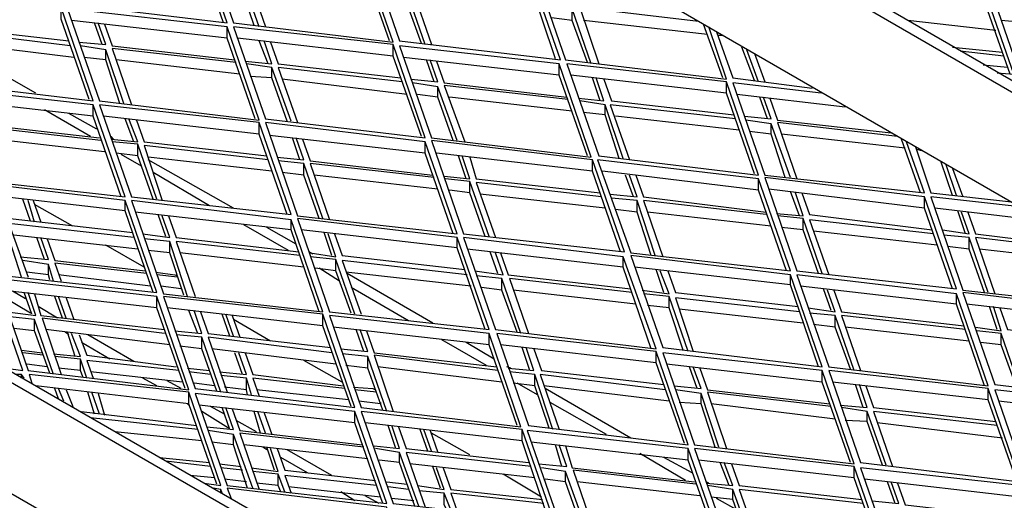
# Model space of a CAD drawing. Units: millimetres. Extents: x 3779 to 531806, y 5297 to 98389.
# Drawn here: x 216656 to 216866, y 9173 to 9275 of the extents above; entities that cross this region are included whole.
import ezdxf

# ---------------------------------------------------------------- set-up
doc = ezdxf.new("R2010")
doc.units = ezdxf.units.MM

msp = doc.modelspace()

# ---------------------------------------------------------------- linework, layer by layer
at = {"color": 7, "lineweight": 25}
for points in [[(216971.03, 9201.75), (216039.62, 9739.37), (216037.45, 9738.29), (216969.13, 9200.39)], [(216971.03, 9017.2), (216039.62, 9554.83), (216037.45, 9553.74), (216969.13, 9016.12)], [(216659.75, 9297.55), (216666.53, 9278.01), (216700.45, 9273.94), (216693.67, 9293.48)], [(216695.03, 9293.48), (216701.81, 9273.94), (216735.74, 9269.87), (216728.95, 9289.41)], [(216730.31, 9289.68), (216737.09, 9270.14), (216771.29, 9266.07), (216764.5, 9285.61)], [(216862.2, 9282.62), (216868.99, 9262.81), (216902.91, 9259.01), (216896.13, 9278.55)], [(216630.98, 9281), (216638.04, 9261.46), (216671.96, 9257.38), (216665.17, 9277.2)], [(216666.53, 9276.92), (216673.32, 9257.38), (216707.24, 9253.31), (216700.45, 9273.13)], [(216701.81, 9273.13), (216708.6, 9253.59), (216742.52, 9249.51), (216735.74, 9269.33)], [(216737.09, 9269.05), (216743.88, 9249.51), (216777.8, 9245.44), (216771.02, 9265.25)], [(216772.64, 9265.25), (216779.43, 9245.71), (216813.35, 9241.64), (216806.57, 9261.46)], [(216637.76, 9260.37), (216644.55, 9240.83), (216678.74, 9237.03), (216671.96, 9256.57)], [(216673.32, 9256.57), (216680.1, 9237.03), (216714.02, 9233.23), (216707.24, 9252.77)], [(216708.6, 9252.77), (216715.38, 9232.96), (216749.31, 9229.16), (216742.52, 9248.7)], [(216743.88, 9248.97), (216750.66, 9229.16), (216784.86, 9225.36), (216778.07, 9244.9)], [(216779.16, 9244.9), (216786.21, 9225.09), (216820.14, 9221.29), (216813.35, 9240.83)], [(216644.82, 9240.29), (216651.6, 9220.48), (216685.53, 9216.68), (216678.74, 9236.22)], [(216814.71, 9241.1), (216821.49, 9221.29), (216855.42, 9217.49), (216848.63, 9237.03)], [(216680.1, 9236.22), (216686.89, 9216.4), (216720.81, 9212.61), (216714.02, 9232.15)], [(216715.38, 9232.42), (216722.17, 9212.61), (216756.09, 9208.81), (216749.31, 9228.35)], [(216750.66, 9228.35), (216757.45, 9208.81), (216791.64, 9204.73), (216784.59, 9224.27)], [(216786.21, 9224.55), (216793, 9205.01), (216826.92, 9200.94), (216820.14, 9220.48)], [(216651.33, 9219.66), (216658.12, 9200.12), (216692.31, 9196.05), (216685.53, 9215.86)], [(216821.49, 9220.48), (216828.28, 9200.94), (216862.2, 9196.86), (216855.42, 9216.4)], [(216686.89, 9215.86), (216693.67, 9196.32), (216727.59, 9192.25), (216720.81, 9212.06)], [(216856.78, 9216.68), (216863.56, 9197.14), (216897.76, 9193.07), (216890.97, 9212.61)], [(216722.17, 9211.79), (216728.95, 9192.25), (216762.87, 9188.18), (216756.09, 9207.99)], [(216757.72, 9207.99), (216764.5, 9188.45), (216798.43, 9184.38), (216791.64, 9204.19)], [(216793, 9203.92), (216799.78, 9184.38), (216833.71, 9180.31), (216826.92, 9200.12)], [(216828.28, 9200.12), (216835.06, 9180.58), (216868.99, 9176.51), (216862.2, 9196.32)], [(216693.67, 9195.24), (216700.45, 9175.7), (216734.38, 9171.9), (216727.59, 9191.44)], [(216863.56, 9196.05), (216870.34, 9176.51), (216904.27, 9172.44), (216897.48, 9192.25)], [(216728.95, 9191.44), (216735.74, 9171.9), (216769.93, 9168.1), (216763.15, 9187.64)], [(216764.23, 9187.37), (216771.02, 9167.83), (216805.21, 9164.03), (216798.43, 9183.57)], [(216799.78, 9183.57), (216806.57, 9164.03), (216840.49, 9160.23), (216833.71, 9179.77)], [(216835.06, 9179.5), (216841.85, 9159.96), (216875.77, 9156.16), (216868.99, 9175.7)]]:
    msp.add_lwpolyline(points, close=True, dxfattribs=at)
for points in [[(216037.45, 9738.29), (216037.45, 9714.68), (216969.13, 9177.05), (216969.13, 9200.39)], [(216037.45, 9553.74), (216037.45, 9530.13), (216969.13, 8992.51), (216969.13, 9016.12)], [(216699.64, 9273.94), (216693.67, 9291.31), (216693.67, 9293.48)], [(216734.92, 9270.14), (216728.95, 9287.24), (216728.95, 9289.41)], [(216866.82, 9263.08), (216860.85, 9280.18), (216860.85, 9282.62), (216826.92, 9286.42), (216827.74, 9284.52)], [(216707.24, 9273.13), (216703.17, 9284.79), (216697.74, 9285.34)], [(216706.15, 9273.4), (216703.17, 9282.35), (216703.17, 9284.79)], [(216730.85, 9281.81), (216704.53, 9284.79), (216708.6, 9273.13)], [(216770.2, 9266.34), (216764.5, 9283.44), (216764.5, 9285.61)], [(216784.59, 9283.44), (216765.59, 9285.61), (216772.37, 9266.07), (216806.57, 9262), (216802.77, 9273.13)], [(216864.1, 9263.36), (216867.63, 9263.08), (216860.85, 9282.62)], [(216742.52, 9269.33), (216738.45, 9281), (216733.29, 9281.54)], [(216741.71, 9269.6), (216738.45, 9278.55), (216738.45, 9281)], [(216766.4, 9277.74), (216739.81, 9281), (216743.88, 9269.33)], [(216639.12, 9277.74), (216640.75, 9273.13), (216666.8, 9270.14)], [(216671.14, 9257.66), (216665.17, 9274.75), (216665.17, 9277.2)], [(216777.8, 9265.25), (216773.73, 9276.92), (216768.57, 9277.47)], [(216776.99, 9265.53), (216773.73, 9274.48), (216773.73, 9276.92)], [(216800.6, 9274.21), (216775.36, 9277.2), (216779.43, 9265.25)], [(216700.45, 9270.68), (216667.35, 9274.48)], [(216668.97, 9269.87), (216674.67, 9269.33), (216673.04, 9273.94)], [(216673.86, 9269.33), (216672.23, 9273.94)], [(216674.4, 9273.67), (216676.03, 9269.05), (216702.08, 9266.07)], [(216773.73, 9274.48), (216769.39, 9275.02)], [(216802.5, 9271.5), (216776.17, 9274.48)], [(216805.75, 9262.27), (216801.68, 9273.67)], [(216863.83, 9272.31), (216845.11, 9274.48)], [(216874.42, 9262.27), (216870.34, 9273.94), (216864.92, 9274.48)], [(216667.07, 9269.05), (216640.48, 9272.31), (216644.55, 9260.64)], [(216706.43, 9253.59), (216700.45, 9270.68), (216700.45, 9273.13)], [(216804.4, 9272.04), (216807.93, 9262.27), (216824.75, 9260.1)], [(216667.89, 9266.61), (216641.29, 9269.87)], [(216735.74, 9266.88), (216702.63, 9270.68)], [(216704.25, 9265.8), (216709.95, 9265.25), (216708.33, 9270.14)], [(216709.14, 9265.25), (216707.24, 9270.14)], [(216709.68, 9269.87), (216711.31, 9265.25), (216737.36, 9262.27)], [(216805.75, 9271.23), (216804.67, 9271.23)], [(216659.75, 9259.01), (216641.56, 9269.33)], [(216678.47, 9256.84), (216674.67, 9268.24), (216669.25, 9269.05)], [(216677.66, 9256.84), (216674.67, 9266.07), (216674.67, 9268.24)], [(216702.35, 9265.53), (216676.03, 9268.51), (216680.1, 9256.57)], [(216741.71, 9249.79), (216735.74, 9266.88), (216735.74, 9269.33)], [(216812.54, 9261.73), (216809.83, 9268.78)], [(216813.35, 9261.46), (216810.91, 9268.24)], [(216812.54, 9267.43), (216814.71, 9261.46)], [(216854.6, 9268.78), (216865.19, 9267.7)], [(216865.46, 9266.88), (216856.23, 9267.97)], [(216674.67, 9266.07), (216670.06, 9266.61)], [(216703.17, 9263.08), (216676.84, 9266.07)], [(216714.02, 9253.04), (216709.95, 9264.44), (216704.53, 9265.25)], [(216771.02, 9262.81), (216737.91, 9266.61)], [(216739.54, 9262), (216745.23, 9261.46), (216743.61, 9266.07)], [(216744.42, 9261.46), (216742.79, 9266.07)], [(216744.96, 9265.8), (216746.59, 9261.18), (216772.64, 9258.2)], [(216776.99, 9245.71), (216771.02, 9262.81), (216771.02, 9265.25)], [(216713.21, 9253.04), (216709.95, 9262.27), (216709.95, 9264.44)], [(216737.64, 9261.46), (216711.31, 9264.44), (216715.38, 9252.77)], [(216866.27, 9264.44), (216861.12, 9264.98)], [(216709.95, 9262.27), (216705.34, 9262.54)], [(216738.72, 9258.74), (216712.12, 9262)], [(216749.31, 9248.97), (216745.23, 9260.37), (216739.81, 9261.18)], [(216806.57, 9259.01), (216773.46, 9262.81)], [(216775.09, 9257.93), (216780.51, 9257.38), (216778.89, 9262.27)], [(216779.7, 9257.38), (216778.07, 9262.27)], [(216780.51, 9262), (216782.14, 9257.38), (216808.2, 9254.4)], [(216812.54, 9241.92), (216806.57, 9259.01), (216806.57, 9261.46)], [(216826.65, 9259.01), (216807.93, 9261.18), (216814.71, 9241.64), (216848.63, 9237.84), (216844.83, 9248.7)], [(216748.49, 9248.97), (216745.23, 9258.2), (216745.23, 9260.37)], [(216772.92, 9257.66), (216746.59, 9260.64), (216750.93, 9248.7)], [(216671.96, 9254.13), (216638.58, 9257.93)], [(216645.91, 9257.11), (216647.26, 9252.5), (216673.32, 9249.51)], [(216745.23, 9258.2), (216740.89, 9258.74)], [(216773.73, 9255.21), (216747.68, 9258.2)], [(216784.59, 9245.17), (216780.79, 9256.57), (216775.36, 9257.38)], [(216831.81, 9256.03), (216808.74, 9258.74)], [(216810.37, 9254.13), (216816.07, 9253.59), (216814.44, 9258.2)], [(216815.25, 9253.59), (216813.62, 9258.2)], [(216815.8, 9257.93), (216817.42, 9253.31), (216841.58, 9250.6)], [(216671.42, 9249.79), (216661.65, 9255.48)], [(216677.93, 9237.03), (216671.96, 9254.13), (216671.96, 9256.57)], [(216780.79, 9254.4), (216776.17, 9254.94)], [(216783.77, 9245.17), (216780.79, 9254.4), (216780.79, 9256.57)], [(216808.47, 9253.59), (216781.87, 9256.57), (216785.94, 9244.9)], [(216672.77, 9251.41), (216666.8, 9254.67)], [(216707.24, 9250.33), (216674.13, 9254.13)], [(216675.76, 9249.24), (216681.46, 9248.7), (216679.56, 9253.59)], [(216680.64, 9248.7), (216678.74, 9253.59)], [(216681.19, 9253.31), (216682.81, 9248.7), (216708.87, 9245.71)], [(216713.21, 9233.23), (216707.24, 9250.33), (216707.24, 9252.77)], [(216809.28, 9251.14), (216782.96, 9254.13)], [(216820.14, 9241.1), (216816.07, 9252.5), (216810.64, 9253.31)], [(216842.93, 9249.79), (216817.42, 9252.77), (216821.49, 9240.83)], [(216673.59, 9248.97), (216647.53, 9251.96), (216651.6, 9240.02)], [(216816.07, 9250.33), (216811.45, 9250.87)], [(216819.05, 9241.1), (216816.07, 9250.33), (216816.07, 9252.5)], [(216674.4, 9246.53), (216648.35, 9249.51)], [(216676.3, 9249.24), (216675.76, 9249.79)], [(216685.53, 9236.49), (216681.46, 9248.16), (216676.03, 9248.7)], [(216742.52, 9246.26), (216709.41, 9250.06)], [(216711.04, 9245.44), (216716.74, 9244.9), (216715.11, 9249.51)], [(216715.92, 9244.9), (216714.3, 9249.51)], [(216716.47, 9249.24), (216718.1, 9244.63), (216744.15, 9241.64)], [(216748.49, 9229.16), (216742.52, 9246.26), (216742.52, 9248.7)], [(216844.56, 9247.34), (216818.24, 9250.33)], [(216847.82, 9237.84), (216843.75, 9249.24)], [(216684.71, 9236.49), (216681.46, 9245.71), (216681.46, 9248.16)], [(216709.14, 9244.9), (216682.81, 9247.89), (216686.61, 9236.22)], [(216846.73, 9247.61), (216849.99, 9237.84), (216867.09, 9235.94)], [(216848.09, 9246.8), (216847.01, 9247.07)], [(216681.46, 9245.71), (216676.84, 9246.26)], [(216682.27, 9243.54), (216677.93, 9245.99)], [(216709.95, 9242.46), (216683.63, 9245.44)], [(216701.81, 9234.59), (216683.63, 9244.9)], [(216720.81, 9232.42), (216716.74, 9244.09), (216711.31, 9244.63)], [(216778.07, 9242.46), (216744.96, 9246.26)], [(216746.59, 9241.37), (216752.02, 9240.83), (216750.39, 9245.71)], [(216751.2, 9240.83), (216749.58, 9245.71)], [(216752.02, 9245.44), (216753.38, 9240.83), (216779.7, 9237.84)], [(216784.04, 9225.36), (216778.07, 9242.46), (216778.07, 9244.9)], [(216854.6, 9237.3), (216852.16, 9244.36)], [(216720, 9232.42), (216716.74, 9241.64), (216716.74, 9244.09)], [(216744.42, 9241.1), (216718.1, 9244.09), (216722.17, 9232.15)], [(216813.35, 9238.39), (216780.24, 9242.46)], [(216855.42, 9237.3), (216853.25, 9243.82)], [(216854.6, 9243), (216856.78, 9237.03)], [(216696.66, 9235.13), (216684.71, 9242.19)], [(216716.74, 9241.64), (216712.12, 9242.19)], [(216745.23, 9238.66), (216718.91, 9241.64)], [(216756.09, 9228.62), (216752.02, 9240.29), (216746.86, 9240.83)], [(216755.28, 9228.62), (216752.02, 9237.84), (216752.02, 9240.29)], [(216781.87, 9237.57), (216787.57, 9237.03), (216785.94, 9241.64)], [(216786.76, 9237.03), (216785.13, 9241.64)], [(216787.3, 9241.64), (216788.93, 9237.03), (216814.98, 9233.77)], [(216819.32, 9221.29), (216813.35, 9238.39), (216813.35, 9240.83)], [(216752.02, 9237.84), (216747.68, 9238.39)], [(216779.97, 9237.03), (216753.38, 9240.02), (216757.45, 9228.35)], [(216848.63, 9234.59), (216815.52, 9238.66)], [(216822.04, 9232.96), (216820.14, 9238.12)], [(216678.74, 9234.04), (216645.63, 9237.84)], [(216652.69, 9237.03), (216654.32, 9232.42), (216680.37, 9229.43)], [(216658.66, 9231.87), (216657.03, 9236.49)], [(216659.48, 9231.6), (216658.12, 9236.22)], [(216659.2, 9236.22), (216660.83, 9231.6)], [(216684.71, 9216.68), (216678.74, 9234.04), (216678.74, 9236.22)], [(216780.79, 9234.59), (216754.19, 9237.57)], [(216791.37, 9224.55), (216787.57, 9236.22), (216782.14, 9236.76)], [(216790.56, 9224.55), (216787.57, 9233.77), (216787.57, 9236.22)], [(216814.98, 9233.23), (216788.93, 9236.22), (216793, 9224.27)], [(216817.15, 9233.5), (216822.85, 9232.96), (216821.22, 9237.84)], [(216822.58, 9237.84), (216824.21, 9233.23), (216850.26, 9229.97)], [(216854.6, 9217.49), (216848.63, 9234.59), (216848.63, 9237.03)], [(216868.99, 9234.86), (216849.99, 9237.03), (216856.78, 9217.22), (216890.7, 9213.42), (216886.9, 9224.27)], [(216667.62, 9230.79), (216659.48, 9235.4)], [(216787.57, 9233.77), (216782.96, 9234.32)], [(216874.14, 9231.87), (216850.8, 9234.59)], [(216857.32, 9229.16), (216855.69, 9234.04)], [(216656.76, 9219.93), (216652.96, 9231.6), (216647.53, 9232.15)], [(216714.02, 9229.97), (216680.91, 9233.77)], [(216682.54, 9229.16), (216688.24, 9228.35), (216686.61, 9232.96)], [(216687.43, 9228.62), (216685.8, 9233.23)], [(216687.97, 9232.96), (216689.6, 9228.35), (216715.65, 9225.36)], [(216720, 9212.61), (216714.02, 9229.97), (216714.02, 9232.15)], [(216816.07, 9230.79), (216789.74, 9233.77)], [(216826.92, 9220.75), (216822.85, 9232.42), (216817.42, 9232.96)], [(216826.11, 9220.75), (216822.85, 9229.97), (216822.85, 9232.42)], [(216850.53, 9229.16), (216824.21, 9232.15), (216828.28, 9220.48)], [(216852.43, 9229.97), (216858.13, 9229.16), (216856.5, 9233.77)], [(216857.86, 9233.77), (216859.49, 9229.16), (216883.64, 9226.17)], [(216680.64, 9228.35), (216654.05, 9231.33), (216658.12, 9219.93)], [(216713.48, 9225.63), (216703.98, 9231.06)], [(216715.11, 9226.99), (216708.87, 9230.52)], [(216749.31, 9226.17), (216716.2, 9229.97)], [(216822.85, 9229.97), (216818.24, 9230.52)], [(216851.35, 9226.72), (216825.02, 9229.7)], [(216681.46, 9225.9), (216655.13, 9228.89)], [(216656.49, 9224.27), (216662.46, 9223.73), (216660.83, 9228.35)], [(216661.65, 9223.73), (216660.02, 9228.35)], [(216662.19, 9228.07), (216663.82, 9223.46), (216683.09, 9221.29)], [(216692.04, 9215.86), (216688.24, 9227.53), (216682.81, 9228.07)], [(216718.1, 9225.09), (216723.52, 9224.27), (216721.89, 9229.16)], [(216722.71, 9224.55), (216721.08, 9229.43)], [(216723.25, 9229.16), (216724.88, 9224.55), (216750.93, 9221.56)], [(216755.28, 9208.81), (216749.31, 9226.17), (216749.31, 9228.35)], [(216862.2, 9216.68), (216858.13, 9228.35), (216852.7, 9228.89)], [(216861.39, 9216.68), (216858.13, 9225.9), (216858.13, 9228.35)], [(216885, 9225.36), (216859.49, 9228.35), (216863.56, 9216.4)], [(216682.81, 9222.1), (216674.67, 9226.72)], [(216688.24, 9225.09), (216683.63, 9225.63)], [(216691.23, 9216.13), (216688.24, 9225.09), (216688.24, 9227.53)], [(216715.92, 9224.55), (216689.6, 9227.53), (216693.67, 9215.86)], [(216784.59, 9222.1), (216751.48, 9225.9)], [(216858.13, 9225.9), (216853.52, 9226.45)], [(216886.63, 9222.92), (216860.3, 9225.9)], [(216663.55, 9219.12), (216662.46, 9222.65), (216657.03, 9223.46)], [(216716.74, 9222.1), (216690.41, 9225.09)], [(216718.64, 9224.82), (216717.82, 9225.36)], [(216727.59, 9212.06), (216723.52, 9223.73), (216718.1, 9224.27)], [(216726.78, 9212.33), (216723.52, 9221.29), (216723.52, 9223.73)], [(216751.48, 9220.48), (216724.88, 9223.46), (216728.95, 9212.06)], [(216753.1, 9221.29), (216759.08, 9220.48), (216757.45, 9225.09)], [(216757.99, 9220.75), (216756.36, 9225.36)], [(216758.53, 9225.09), (216760.16, 9220.48), (216786.21, 9217.49)], [(216790.56, 9204.73), (216784.59, 9222.1), (216784.59, 9224.27)], [(216662.73, 9219.39), (216662.46, 9220.48), (216662.46, 9222.65)], [(216683.36, 9220.75), (216663.82, 9222.92), (216665.17, 9219.12)], [(216723.52, 9221.29), (216719.18, 9221.83)], [(216724.34, 9219.12), (216720, 9221.83)], [(216820.14, 9218.3), (216787.03, 9222.1)], [(216788.66, 9217.22), (216794.36, 9216.4), (216792.46, 9221.29)], [(216793.27, 9216.68), (216791.64, 9221.56)], [(216794.08, 9221.29), (216795.71, 9216.68), (216821.77, 9213.69)], [(216653.5, 9200.66), (216657.03, 9200.12), (216650.25, 9219.66)], [(216662.46, 9220.48), (216657.85, 9221.02)], [(216684.17, 9218.03), (216664.63, 9220.48)], [(216685.26, 9221.02), (216689.33, 9220.48), (216689.87, 9220.2)], [(216689.87, 9219.93), (216685.53, 9220.48)], [(216752.29, 9218.03), (216725.69, 9221.02)], [(216744.15, 9210.16), (216725.97, 9220.75)], [(216762.87, 9207.99), (216758.8, 9219.66), (216753.38, 9220.2)], [(216762.06, 9208.26), (216758.8, 9217.22), (216758.8, 9219.66)], [(216786.49, 9216.68), (216760.43, 9219.66), (216764.5, 9207.99)], [(216826.11, 9200.94), (216820.14, 9218.3), (216820.14, 9220.48)], [(216685.53, 9213.42), (216652.42, 9217.22)], [(216690.96, 9217.22), (216690.68, 9217.49), (216686.34, 9218.03)], [(216738.99, 9210.71), (216726.78, 9217.76)], [(216758.8, 9217.22), (216754.46, 9217.76)], [(216787.3, 9214.23), (216761.25, 9217.22)], [(216855.42, 9214.23), (216822.31, 9218.03)], [(216823.94, 9213.42), (216829.64, 9212.61), (216828.01, 9217.22)], [(216828.82, 9212.88), (216827.19, 9217.49)], [(216829.37, 9217.22), (216830.99, 9212.61), (216857.05, 9209.62)], [(216658.66, 9212.33), (216652.69, 9215.86)], [(216653.78, 9212.61), (216659.75, 9211.79), (216658.12, 9216.68)], [(216657.58, 9215.32), (216654.86, 9216.95)], [(216658.93, 9212.06), (216657.3, 9216.68)], [(216659.48, 9216.4), (216660.83, 9211.79), (216687.16, 9208.81)], [(216665.45, 9211.25), (216663.82, 9215.86)], [(216666.26, 9211.25), (216664.63, 9215.86)], [(216666.26, 9215.59), (216667.89, 9210.98)], [(216691.5, 9196.32), (216685.53, 9213.42), (216685.53, 9215.86)], [(216798.43, 9204.19), (216794.36, 9215.86), (216788.93, 9216.4)], [(216797.34, 9204.46), (216794.36, 9213.42), (216794.36, 9215.86)], [(216822.04, 9212.61), (216795.71, 9215.59), (216799.51, 9204.19)], [(216861.39, 9196.86), (216855.42, 9214.23), (216855.42, 9216.4)], [(216664.36, 9211.25), (216660.29, 9213.69)], [(216720.81, 9209.62), (216687.7, 9213.42)], [(216794.36, 9213.42), (216789.74, 9213.96)], [(216822.85, 9210.16), (216796.53, 9213.15)], [(216890.97, 9210.43), (216857.59, 9214.23)], [(216859.49, 9209.35), (216864.92, 9208.53), (216863.29, 9213.69)], [(216864.1, 9208.81), (216862.47, 9213.69)], [(216864.65, 9213.42), (216866.27, 9208.81), (216892.33, 9205.82)], [(216663.55, 9199.31), (216659.48, 9210.98), (216654.32, 9211.52)], [(216662.73, 9199.58), (216659.48, 9208.53), (216659.48, 9210.98)], [(216687.16, 9207.99), (216661.1, 9211.25), (216665.17, 9199.31)], [(216689.33, 9208.53), (216695.03, 9207.99), (216693.4, 9212.88)], [(216694.21, 9207.99), (216692.31, 9212.88)], [(216694.76, 9212.61), (216696.38, 9207.99), (216722.44, 9205.01)], [(216701, 9207.45), (216699.37, 9212.06)], [(216701.81, 9207.45), (216700.18, 9212.06)], [(216701.54, 9211.79), (216703.17, 9207.18)], [(216709.68, 9206.36), (216701.81, 9210.98)], [(216726.78, 9192.52), (216720.81, 9209.62), (216720.81, 9212.06)], [(216833.71, 9200.12), (216829.64, 9211.79), (216824.21, 9212.33)], [(216832.89, 9200.39), (216829.64, 9209.35), (216829.64, 9211.79)], [(216857.32, 9208.81), (216830.99, 9211.79), (216835.06, 9200.12)], [(216659.48, 9208.53), (216655.13, 9209.08)], [(216688.24, 9205.55), (216661.92, 9208.81)], [(216756.09, 9205.55), (216722.98, 9209.35)], [(216724.61, 9204.73), (216730.31, 9204.19), (216728.68, 9208.81)], [(216729.49, 9204.19), (216727.87, 9208.81)], [(216829.64, 9209.35), (216825.02, 9209.89)], [(216858.13, 9206.36), (216831.81, 9209.35)], [(216663.55, 9203.65), (216669.25, 9203.11), (216667.35, 9207.99)], [(216666.8, 9207.72), (216665.99, 9208.26)], [(216668.16, 9203.11), (216666.53, 9208.26)], [(216668.97, 9207.72), (216670.6, 9203.38), (216689.6, 9200.94)], [(216680.64, 9202.02), (216670.87, 9207.72)], [(216699.1, 9195.51), (216695.03, 9207.18), (216689.6, 9207.72)], [(216698.28, 9195.78), (216695.03, 9204.73), (216695.03, 9207.18)], [(216722.71, 9203.92), (216696.38, 9207.18), (216700.45, 9195.51)], [(216730.04, 9208.53), (216731.66, 9203.92), (216757.72, 9200.94)], [(216755.55, 9201.21), (216746.05, 9206.63)], [(216762.06, 9188.45), (216756.09, 9205.55), (216756.09, 9207.99)], [(216868.99, 9196.32), (216864.92, 9207.99), (216859.76, 9208.53)], [(216868.17, 9196.59), (216864.92, 9205.55), (216864.92, 9207.99)], [(216675.49, 9202.56), (216669.52, 9206.09)], [(216695.03, 9204.73), (216690.41, 9205.28)], [(216723.52, 9201.48), (216697.2, 9204.73)], [(216757.18, 9202.56), (216751.2, 9206.09)], [(216791.64, 9201.75), (216758.53, 9205.55)], [(216760.16, 9200.66), (216765.59, 9200.12), (216763.96, 9205.01)], [(216764.77, 9200.12), (216763.15, 9205.01)], [(216765.59, 9204.73), (216767.22, 9200.12), (216793.27, 9197.14)], [(216864.92, 9205.55), (216860.57, 9206.09)], [(216656.76, 9204.46), (216661.1, 9203.92)], [(216661.37, 9203.38), (216657.03, 9203.92)], [(216670.6, 9198.49), (216669.25, 9202.56), (216663.82, 9203.11)], [(216669.79, 9198.76), (216669.25, 9200.12), (216669.25, 9202.56)], [(216698.83, 9199.85), (216704.53, 9199.31), (216702.9, 9203.92)], [(216703.71, 9199.31), (216702.08, 9203.92)], [(216704.25, 9203.92), (216705.88, 9199.31), (216725.15, 9196.86)], [(216734.38, 9191.44), (216730.31, 9203.11), (216724.88, 9203.65)], [(216733.56, 9191.71), (216730.31, 9200.66), (216730.31, 9203.11)], [(216757.99, 9200.12), (216731.66, 9203.38), (216735.74, 9191.44)], [(216797.61, 9184.65), (216791.64, 9201.75), (216791.64, 9204.19)], [(216662.19, 9200.94), (216657.85, 9201.48)], [(216669.25, 9200.12), (216664.63, 9200.66)], [(216690.14, 9200.12), (216670.6, 9202.29), (216671.96, 9198.49)], [(216692.04, 9200.66), (216696.66, 9200.12)], [(216724.88, 9197.68), (216716.74, 9202.29)], [(216730.31, 9200.66), (216725.69, 9201.21)], [(216758.8, 9197.68), (216732.48, 9200.94)], [(216760.7, 9200.66), (216759.89, 9200.94)], [(216826.92, 9197.68), (216793.81, 9201.48)], [(216795.44, 9196.86), (216801.14, 9196.32), (216799.51, 9200.94)], [(216800.33, 9196.32), (216798.7, 9200.94)], [(216800.87, 9200.66), (216802.5, 9196.05), (216828.55, 9193.07)], [(216657.3, 9198.49), (216656.76, 9199.31), (216655.4, 9199.31)], [(216656.76, 9198.49), (216656.76, 9199.31)], [(216698.28, 9175.97), (216692.31, 9193.07), (216692.31, 9195.51), (216658.39, 9199.31), (216658.93, 9197.41)], [(216690.96, 9197.68), (216671.42, 9199.85)], [(216685.53, 9196.86), (216682.54, 9198.49)], [(216696.93, 9199.31), (216692.31, 9199.85)], [(216705.61, 9194.96), (216704.53, 9198.49), (216699.1, 9199.04)], [(216704.8, 9194.96), (216704.53, 9196.05), (216704.53, 9198.49)], [(216725.42, 9196.32), (216705.88, 9198.49), (216707.24, 9194.69)], [(216769.66, 9187.64), (216765.86, 9199.31), (216760.43, 9199.85)], [(216768.85, 9187.91), (216765.86, 9196.86), (216765.86, 9199.31)], [(216793.54, 9196.05), (216766.95, 9199.31), (216771.02, 9187.64)], [(216832.89, 9180.58), (216826.92, 9197.68), (216826.92, 9200.12)], [(216692.31, 9193.07), (216659.75, 9196.86)], [(216664.63, 9194.15), (216663.82, 9196.32)], [(216665.72, 9193.61), (216664.63, 9196.32)], [(216690.68, 9196.32), (216687.7, 9197.95)], [(216697.74, 9196.86), (216693.4, 9197.41)], [(216704.53, 9196.05), (216699.91, 9196.59)], [(216727.32, 9196.59), (216731.39, 9196.32), (216731.94, 9196.05)], [(216765.86, 9196.86), (216761.25, 9197.41)], [(216766.4, 9194.96), (216762.06, 9197.41)], [(216794.36, 9193.61), (216767.76, 9196.86)], [(216786.21, 9185.74), (216768.03, 9196.32)], [(216862.2, 9193.88), (216829.09, 9197.68)], [(216830.72, 9192.79), (216836.42, 9192.25), (216834.79, 9197.14)], [(216835.61, 9192.25), (216833.98, 9197.14)], [(216836.15, 9196.86), (216837.78, 9192.25), (216863.83, 9189.27)], [(216868.17, 9176.78), (216862.2, 9193.88), (216862.2, 9196.32)], [(216666.26, 9196.05), (216667.62, 9192.52)], [(216672.23, 9190.89), (216670.87, 9195.51)], [(216673.32, 9190.89), (216671.69, 9195.51)], [(216673.04, 9195.24), (216674.4, 9190.62)], [(216695.57, 9176.24), (216699.1, 9175.7), (216692.31, 9195.51)], [(216726.24, 9193.88), (216706.7, 9196.05)], [(216732.21, 9195.51), (216727.59, 9196.05)], [(216804.94, 9183.84), (216801.14, 9195.24), (216795.71, 9196.05)], [(216804.13, 9183.84), (216801.14, 9193.07), (216801.14, 9195.24)], [(216828.82, 9192.52), (216802.5, 9195.51), (216806.57, 9183.57)], [(216692.31, 9192.79), (216692.04, 9193.07)], [(216727.59, 9188.99), (216694.48, 9192.79)], [(216696.11, 9188.18), (216701.81, 9187.64), (216700.18, 9192.25)], [(216699.91, 9190.89), (216696.93, 9192.52)], [(216701, 9187.64), (216699.37, 9192.25)], [(216733.02, 9193.34), (216733.02, 9193.07), (216728.41, 9193.61)], [(216781.06, 9186.55), (216769.12, 9193.34)], [(216801.14, 9193.07), (216796.53, 9193.34)], [(216829.64, 9189.81), (216803.31, 9193.07)], [(216840.49, 9180.04), (216836.42, 9191.44), (216830.99, 9192.25)], [(216897.48, 9189.81), (216864.37, 9193.61)], [(216669.52, 9191.44), (216693.94, 9188.45)], [(216694.21, 9187.64), (216671.42, 9190.08)], [(216700.73, 9187.91), (216695.03, 9191.44)], [(216701.54, 9191.98), (216703.17, 9187.37), (216729.22, 9184.38)], [(216707.51, 9186.82), (216706.15, 9191.44)], [(216708.6, 9186.82), (216706.97, 9191.44)], [(216708.33, 9191.17), (216709.95, 9186.55)], [(216733.56, 9171.9), (216727.59, 9188.99), (216727.59, 9191.44)], [(216839.68, 9180.04), (216836.42, 9189.27), (216836.42, 9191.44)], [(216864.1, 9188.45), (216837.78, 9191.44), (216841.85, 9179.77)], [(216706.7, 9187.09), (216702.35, 9189.54)], [(216763.15, 9185.19), (216729.77, 9188.99)], [(216731.66, 9184.11), (216737.09, 9183.57), (216735.46, 9188.45)], [(216736.28, 9183.57), (216734.65, 9188.45)], [(216736.82, 9188.18), (216738.45, 9183.57), (216764.5, 9180.58)], [(216836.42, 9189.27), (216831.81, 9189.54)], [(216865.19, 9185.74), (216838.59, 9188.99)], [(216695.03, 9185.19), (216676.57, 9187.09)], [(216705.88, 9175.15), (216701.81, 9186.55), (216696.38, 9187.37)], [(216704.8, 9175.15), (216701.81, 9184.38), (216701.81, 9186.55)], [(216729.49, 9183.84), (216703.17, 9186.82), (216707.24, 9174.88)], [(216743.06, 9183.02), (216741.43, 9187.64)], [(216743.88, 9183.02), (216742.25, 9187.64)], [(216743.61, 9187.37), (216745.23, 9182.75)], [(216752.02, 9182.21), (216743.88, 9186.82)], [(216768.85, 9168.1), (216763.15, 9185.19), (216763.15, 9187.64)], [(216701.81, 9184.38), (216697.2, 9184.92)], [(216730.31, 9181.4), (216703.98, 9184.38)], [(216708.87, 9183.3), (216708.05, 9183.84)], [(216710.5, 9178.95), (216708.87, 9183.84)], [(216798.43, 9181.12), (216765.05, 9184.92)], [(216766.67, 9180.31), (216772.64, 9179.77), (216771.02, 9184.38)], [(216771.56, 9179.77), (216770.2, 9184.38)], [(216772.37, 9184.11), (216773.73, 9179.5), (216799.78, 9176.51)], [(216686.07, 9181.67), (216696.66, 9180.58)], [(216705.61, 9179.5), (216711.31, 9178.68), (216709.68, 9183.57)], [(216711.04, 9183.57), (216712.67, 9178.95), (216731.94, 9176.78)], [(216717.55, 9178.41), (216711.85, 9181.67)], [(216722.71, 9177.87), (216713.21, 9183.3)], [(216741.16, 9171.35), (216737.09, 9182.75), (216731.94, 9183.57)], [(216740.35, 9171.35), (216737.09, 9180.58), (216737.09, 9182.75)], [(216765.05, 9179.77), (216738.45, 9182.75), (216742.52, 9171.08)], [(216797.88, 9176.78), (216788.11, 9182.48)], [(216799.24, 9178.41), (216793.27, 9181.67)], [(216804.4, 9164.03), (216798.43, 9181.12), (216798.43, 9183.57)], [(216696.93, 9179.77), (216687.43, 9180.85)], [(216698.83, 9180.31), (216703.44, 9179.77)], [(216703.71, 9178.95), (216699.1, 9179.5)], [(216737.09, 9180.58), (216732.75, 9181.12)], [(216765.86, 9177.32), (216739.26, 9180.31)], [(216740.89, 9175.7), (216746.59, 9174.88), (216744.96, 9179.5)], [(216745.78, 9175.15), (216744.15, 9179.77)], [(216746.32, 9179.5), (216747.95, 9174.88), (216767.49, 9172.71)], [(216776.44, 9167.28), (216772.37, 9178.68), (216767.22, 9179.5)], [(216833.71, 9177.32), (216800.6, 9181.12)], [(216802.23, 9176.24), (216807.93, 9175.7), (216806.03, 9180.58)], [(216807.11, 9175.7), (216805.21, 9180.58)], [(216807.65, 9180.31), (216809.28, 9175.7), (216835.34, 9172.71)], [(216839.68, 9160.23), (216833.71, 9177.32), (216833.71, 9179.77)], [(216697.74, 9177.32), (216692.58, 9177.87)], [(216712.67, 9174.34), (216711.31, 9178.14), (216705.88, 9178.68)], [(216711.85, 9174.34), (216711.31, 9175.7), (216711.31, 9178.14)], [(216732.21, 9175.7), (216712.67, 9177.87), (216714.02, 9174.07)], [(216767.22, 9173.25), (216759.08, 9178.14)], [(216775.63, 9167.28), (216772.37, 9176.51), (216772.37, 9178.68)], [(216800.06, 9175.97), (216774, 9178.95), (216778.07, 9167.01)], [(216704.53, 9176.51), (216699.91, 9177.05)], [(216711.31, 9175.7), (216706.7, 9176.24)], [(216733.02, 9173.25), (216713.48, 9175.42)], [(216734.38, 9176.51), (216738.72, 9175.97)], [(216738.99, 9174.88), (216734.65, 9175.42)], [(216772.37, 9176.51), (216768.03, 9177.05)], [(216800.87, 9173.53), (216774.82, 9176.51)], [(216802.77, 9176.24), (216802.23, 9176.51)], [(216812, 9163.48), (216807.93, 9174.88), (216802.5, 9175.7)], [(216868.99, 9173.25), (216835.88, 9177.05)], [(216837.51, 9172.44), (216843.21, 9171.9), (216841.58, 9176.51)], [(216842.39, 9171.9), (216840.76, 9176.51)], [(216842.93, 9176.24), (216844.56, 9171.63), (216870.62, 9168.64)], [(216699.37, 9174.07), (216699.1, 9174.88), (216697.47, 9175.15)], [(216699.1, 9174.34), (216699.1, 9174.88)], [(216740.35, 9151.54), (216734.38, 9168.64), (216734.38, 9171.08), (216700.45, 9175.15), (216701.27, 9172.98)], [(216727.59, 9172.44), (216724.61, 9174.34)], [(216732.75, 9171.9), (216729.77, 9173.53)], [(216747.95, 9170.54), (216746.59, 9174.07), (216741.16, 9174.61)], [(216747.13, 9170.54), (216746.59, 9171.63), (216746.59, 9174.07)], [(216767.76, 9171.9), (216747.95, 9174.07), (216749.31, 9170.27)], [(216807.93, 9172.71), (216803.31, 9173.25)], [(216811.18, 9163.48), (216807.93, 9172.71), (216807.93, 9174.88)], [(216835.61, 9171.9), (216809.28, 9174.88), (216813.35, 9163.21)], [(216740.08, 9172.44), (216735.46, 9172.98)], [(216808.74, 9170.54), (216804.4, 9172.98)]]:
    msp.add_lwpolyline(points, dxfattribs=at)

doc.saveas('drawing.dxf')
